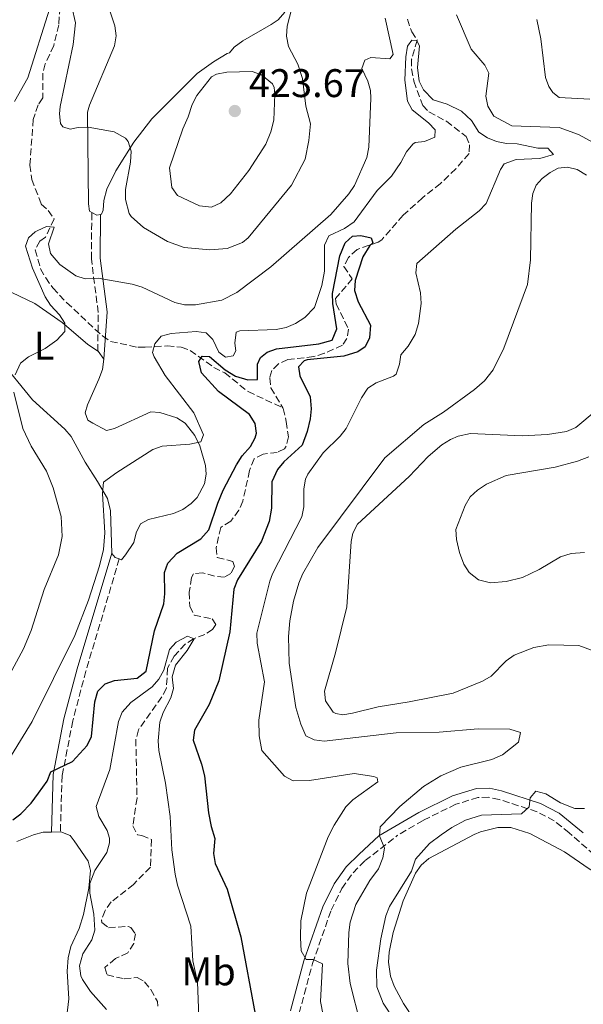
# Model space of a CAD drawing. Units: metres. Extents: x 625375 to 628853, y 4680975 to 4683349.
# Drawn here: x 626781 to 626922, y 4682472 to 4682719 of the extents above; entities that cross this region are included whole.
import ezdxf
from ezdxf.enums import TextEntityAlignment as Align

# ---------------------------------------------------------------- set-up
doc = ezdxf.new("R2010")
doc.units = ezdxf.units.M
doc.header["$MEASUREMENT"] = 0
doc.linetypes.add('DGN Style 3', pattern=[2.435890702152634, 1.739921930109024, -0.6959687720436097])
for name, color, linetype, lineweight in [('Barranco lineal', 142, 'DGN Style 3', 13), ('Camino', 7, 'DGN Style 3', 0), ('Cota de punto acotado terreno', 7, 'Continuous', 0), ('Curva de nivel directora', 30, 'Continuous', 30), ('Curva de nivel intermedia', 30, 'Continuous', 0), ('Etiqueta de uso rústico', 92, 'Continuous', 0), ('Línea de cambio de uso (parcela vista)', 92, 'Continuous', 0), ('Margen derecho', 7, 'Continuous', 0), ('Punto acotado terreno (símbolo)', 7, 'Continuous', 0)]:
    doc.layers.add(name, color=color, linetype=linetype, lineweight=lineweight)
doc.styles.add('Style-Arial', font='arial.ttf')

# ---------------------------------------------------------------- blocks, each defined once
blk = doc.blocks.new('5PATER')
at = {"layer": 'Punto acotado terreno (símbolo)', "linetype": 'Continuous', "lineweight": 0}
h = blk.add_hatch(color=51, dxfattribs=at)
edge = h.paths.add_edge_path()
edge.add_ellipse((0, 0), major_axis=(-0.1095731443231308, -0.1110710700762829), ratio=0.9994222409660317, start_angle=0, end_angle=360)

msp = doc.modelspace()

# ---------------------------------------------------------------- linework, layer by layer
at = {"layer": 'Barranco lineal', "color": 142, "linetype": 'DGN Style 3', "lineweight": 13}
for points in [[(626790.6500000004, 4682722.039999999, 414.7299999999959), (626790.3200000003, 4682717.619999999, 414.25), (626789.0999999996, 4682712.4, 414.0500000000029), (626786.9600000001, 4682707.810000001, 413.7200000000012), (626786.3600000005, 4682705.41, 413.3500000000058), (626786.3099999997, 4682699.220000001, 412.6499999999942), (626785.1699999999, 4682697.51, 412.3899999999995), (626783.9199999999, 4682693.850000001, 411.9199999999983), (626783.0999999996, 4682682.369999999, 410.9199999999983), (626783.5700000003, 4682678.789999999, 410.5), (626785.9400000004, 4682672.550000001, 410.1900000000023), (626787.6600000003, 4682671.01, 410.1900000000023), (626789.1900000004, 4682668.850000001, 410.0200000000041), (626786.9800000006, 4682664.24, 409.7899999999936), (626785.5700000003, 4682663.300000001, 409.6600000000035), (626784.4299999997, 4682661.08, 409.4600000000065), (626785.7699999996, 4682656.369999999, 409.320000000007), (626787.0499999998, 4682654.109999999, 409.320000000007), (626788.8700000001, 4682651.52, 409.3899999999995), (626792.3099999997, 4682647.869999999, 409.3099999999977), (626801.29, 4682639.480000001, 408.6600000000035), (626803.3600000005, 4682638.08, 408.5200000000041), (626810.1799999997, 4682636.630000001, 407.7899999999936), (626812, 4682636.66, 406.7899999999936), (626817.5700000003, 4682637, 402.3300000000018), (626821.0999999996, 4682636.67, 401.7299999999959), (626823.3499999996, 4682635.810000001, 401.0500000000029), (626829.25, 4682631.59, 399.2700000000041), (626832, 4682630.199999999, 398.8699999999953), (626837.8600000005, 4682625.52, 398.2299999999959), (626846.5800000001, 4682621.449999999, 397.8699999999953)], [(626877.8399999999, 4682718.980000001, 405.6699999999983), (626878.9299999997, 4682715.869999999, 405.6000000000058), (626880.29, 4682713.710000001, 405.3600000000006), (626878.9100000003, 4682708.980000001, 404.929999999993), (626878.8499999996, 4682706.5, 404.6000000000058), (626879.5099999999, 4682703.430000001, 404.3099999999977), (626881.6900000004, 4682697.32, 403.6000000000058), (626883.2699999996, 4682695.779999999, 403.3399999999965), (626887.6500000004, 4682693.380000001, 402.7599999999948), (626892.6100000005, 4682689.550000001, 402.3399999999965), (626893.4199999999, 4682687.480000001, 401.7400000000052), (626893.3200000003, 4682685.27, 401.3399999999965), (626890, 4682681.439999999, 400.9400000000023), (626886.1500000004, 4682677.74, 400.2700000000041), (626881.6600000003, 4682674.16, 400.070000000007), (626876.7800000003, 4682669.789999999, 400.1399999999995), (626871.4100000003, 4682663.65, 399.8500000000058), (626870.5099999999, 4682663.060000001, 399.8099999999977), (626865.2100000001, 4682661.16, 399.6100000000006), (626863.0300000003, 4682659.17, 399.5399999999936), (626861.8700000001, 4682656.92, 399.5399999999936), (626864.0199999996, 4682653.850000001, 399.4700000000012), (626859.8099999997, 4682648.850000001, 399.2700000000041), (626859.9600000001, 4682647.550000001, 399.2100000000065), (626863.0499999998, 4682641.220000001, 399.0099999999948), (626862.6900000004, 4682638.869999999, 398.9400000000023), (626861.5499999998, 4682637.17, 398.6699999999983), (626857.0499999998, 4682635.119999999, 398.5399999999936), (626854.3700000001, 4682634.300000001, 398.4700000000012), (626847.8200000003, 4682633.57, 398.6100000000006), (626845.4900000002, 4682632.49, 398.4700000000012), (626843.8200000003, 4682630.779999999, 398.2700000000041), (626843.3200000003, 4682628.949999999, 398.2100000000065), (626843.5700000003, 4682626.460000001, 398.1000000000058), (626846.5800000001, 4682621.449999999, 397.8699999999953)], [(626846.5800000001, 4682621.449999999, 397.8699999999953), (626846.6799999997, 4682621.300000001, 397.8699999999953), (626847.4500000002, 4682617.980000001, 397.4900000000052), (626847.9900000002, 4682614.189999999, 397.5399999999936), (626847.4400000004, 4682611.789999999, 397.6000000000058), (626846.9900000002, 4682611.180000001, 397.6100000000006), (626845.1900000004, 4682610.25, 397.4799999999959), (626841.6799999997, 4682609.800000001, 397.3399999999965), (626839.4000000004, 4682608.65, 397.2899999999936), (626838.2199999997, 4682605.680000001, 397.2200000000012), (626836.5300000003, 4682598.01, 396.8800000000047), (626835.5700000003, 4682595.710000001, 396.820000000007), (626833.4900000002, 4682593.02, 396.679999999993), (626831.04, 4682591.42, 396.5399999999936), (626829.8200000003, 4682586.33, 396.3399999999965), (626830.1299999999, 4682583.859999999, 396.3399999999965), (626834.0300000003, 4682582.880000001, 396.4100000000035), (626834.4400000004, 4682581.59, 396.4100000000035), (626833.5599999997, 4682579.880000001, 396.4100000000035), (626831.8799999999, 4682578.949999999, 396.4100000000035), (626829.4100000003, 4682579.17, 396.3399999999965), (626826.4000000004, 4682580.039999999, 396.2799999999988), (626824.2000000002, 4682579.74, 396.1399999999995), (626823.6900000004, 4682578.82, 396.0099999999948), (626823.0999999996, 4682575.17, 395.7400000000052), (626823.1399999997, 4682572.67, 395.7700000000041), (626823.2800000003, 4682571.66, 395.7400000000052), (626824.3399999999, 4682569.41, 395.4400000000023), (626828.8399999999, 4682568.439999999, 395.1499999999942), (626829.7300000006, 4682567.08, 395.0099999999948), (626828.9699999997, 4682565.77, 394.9400000000023), (626827.0300000003, 4682564.57, 394.8099999999977), (626824.1900000004, 4682563.480000001, 394.4100000000035), (626822.0899999999, 4682562.130000001, 394.3699999999953), (626819.3099999997, 4682559.109999999, 394.1499999999942), (626817.6699999999, 4682556.09, 394.2100000000065), (626817.3600000005, 4682551.02, 393.8800000000047), (626816.2000000002, 4682548.850000001, 393.3999999999942), (626810.3600000005, 4682540.630000001, 392.2799999999988), (626809.6900000004, 4682538.210000001, 392.2200000000012), (626809.9800000006, 4682523.460000001, 392.0099999999948), (626808.9199999999, 4682516.539999999, 391.5500000000029), (626810.1200000001, 4682514.220000001, 391.5500000000029), (626811.1600000003, 4682514.109999999, 391.5500000000029), (626813.6399999997, 4682513.08, 391.5500000000029)], [(626813.6399999997, 4682513.08, 391.5500000000029), (626813.3399999999, 4682506.15, 391.5500000000029), (626809.0999999996, 4682501.779999999, 391.5500000000029), (626803.5300000003, 4682497.380000001, 391.2700000000041), (626801.9500000002, 4682495.210000001, 391.2700000000041), (626801.0599999997, 4682492.779999999, 391.1499999999942), (626801.1799999997, 4682492.25, 391.1399999999995), (626802.8200000003, 4682490.930000001, 391.1399999999995), (626807.7300000006, 4682491.26, 391.0299999999988), (626808.4600000001, 4682491.01, 391), (626809.5599999997, 4682489.42, 391), (626809.1799999997, 4682486.949999999, 390.8699999999953), (626807.6699999999, 4682484.65, 390.7299999999959), (626804.5499999998, 4682483.16, 390.7200000000012), (626801.9000000004, 4682480.960000001, 390.7200000000012), (626802.4600000001, 4682479.09, 390.7200000000012), (626806.7800000003, 4682478.08, 390.7200000000012), (626810, 4682478.4, 390.5899999999965), (626811.9000000004, 4682477.350000001, 390.4499999999971), (626813.4199999999, 4682475.380000001, 390.3399999999965), (626815.1200000001, 4682472.369999999, 390.2200000000012), (626815.2199999997, 4682471.220000001, 390.1699999999983)]]:
    msp.add_polyline3d(points, dxfattribs=at)
at = {"layer": 'Camino', "color": 7, "linetype": 'DGN Style 3', "lineweight": 0, "extrusion": (0.5721614606416723, 0.7154467223735194, 0.4009579159978967), "elevation": 3708955.38905309, "flags": 128}
msp.add_lwpolyline([(2434906.177527865, -1622881.733077986), (2434914.551479575, -1622883.010236051), (2434926.618942268, -1622884.265562354)], dxfattribs=at)
at = {"layer": 'Camino', "color": 7, "linetype": 'DGN Style 3', "lineweight": 0}
for points in [[(626800.1400000011, 4682635.699999999, 408.9600000000065), (626800.2399999973, 4682645.370000001, 409.2400000000054), (626798.5199999984, 4682658.84, 411), (626798.6200000012, 4682670.470000001, 412.5599999999978)], [(626805.5300000003, 4682583.500000001, 403.6300000000047), (626797.1499999982, 4682555.330000003, 402.4299999999931), (626793.8400000001, 4682542.830000003, 401.3600000000007), (626791.1999999981, 4682529.13, 399.8600000000006), (626790.730000001, 4682514.980000001, 398.8399999999966)], [(626918.4800000006, 4682514.720000001, 416.4700000000012), (626914.7099999997, 4682517.770000001, 415.8600000000006), (626910.3899999993, 4682520.02, 415.179999999993), (626900.8799999985, 4682523.120000003, 413.9299999999931), (626898.27, 4682523.670000002, 413.5599999999978), (626895.57, 4682523.620000003, 413.1499999999942), (626890.0100000009, 4682521.91, 412.3600000000006), (626881.7699999999, 4682517.84, 411.2599999999947), (626875.2899999979, 4682514.04, 410.5200000000041)], [(626837.5599999981, 4682423.620000001, 397.1799999999931), (626838.1399999993, 4682424.610000002, 397.2700000000041), (626839.5699999997, 4682431.660000001, 397.4600000000065), (626841.9400000012, 4682438.660000001, 398.2200000000012), (626847.2600000009, 4682455, 401.1699999999984), (626850.6799999987, 4682469.489999999, 403.1499999999942), (626854.0499999992, 4682481.960000001, 405.229999999996), (626858.6999999983, 4682495.31, 407.2100000000065), (626861.3999999985, 4682500.780000002, 408.1900000000024), (626864.2199999993, 4682504.720000001, 408.6799999999931), (626867.2399999967, 4682507.760000002, 409.0899999999965), (626875.2899999979, 4682514.04, 410.5200000000041)]]:
    msp.add_polyline3d(points, dxfattribs=at)
at = {"layer": 'Curva de nivel directora', "color": 30, "linetype": 'Continuous', "lineweight": 30, "elevation": 400, "flags": 128}
for points in [[(626778.7999999997, 4682518.039999999), (626780.8200000002, 4682519.51), (626783.4199999997, 4682522.180000001), (626785.2900000005, 4682524.730000001), (626787.3899999994, 4682527.750000001), (626788.3799999995, 4682530.070000002), (626793.7699999987, 4682532.630000001), (626797.4500000001, 4682536.650000001), (626798.5199999984, 4682538.92), (626799.37, 4682547.600000001), (626800.159999999, 4682550.320000002), (626801.9999999986, 4682552.119999999), (626804.3700000001, 4682552.95), (626809.9899999994, 4682553.59), (626812.2600000004, 4682555.290000001), (626814.359999999, 4682565.449999999), (626816.6799999992, 4682572.220000003), (626816.980000001, 4682574.710000002), (626816.8600000002, 4682580.130000004), (626817.7499999999, 4682582.45), (626820.07, 4682584.930000001), (626825.9699999986, 4682588.550000003), (626828.0099999993, 4682590.840000002), (626830.2299999989, 4682597.510000001), (626831.6300000004, 4682600.760000001), (626834.9699999997, 4682607.16), (626836.389999999, 4682609.369999999), (626838.4400000009, 4682611.690000001), (626839.639999999, 4682613.930000001), (626839.9499999997, 4682615.039999999), (626839.6199999988, 4682617.520000001), (626838.2099999984, 4682619.800000001), (626830.4199999989, 4682625.510000002), (626826.1799999988, 4682630.230000002), (626825.5100000004, 4682633.03), (626826.3199999996, 4682634.380000001), (626828.1999999993, 4682634.32), (626832.0999999997, 4682630.949999999), (626834.7300000006, 4682629.420000001), (626837.7599999993, 4682628.430000001), (626840.2600000004, 4682628.570000002), (626840.2000000001, 4682632.42), (626841.0000000002, 4682634.100000001), (626842.6499999998, 4682635.380000002), (626845.0100000001, 4682636.24), (626855.5999999982, 4682637.480000001), (626859.0000000001, 4682638.450000001), (626860.1400000001, 4682641.260000001), (626859.1099999996, 4682647.600000001), (626859.0899999995, 4682650.100000001), (626860.9, 4682659.590000001), (626862.1999999987, 4682662.840000001), (626864.0699999996, 4682664.500000002), (626866.1300000004, 4682664.670000002), (626868.739999999, 4682664.090000001), (626869.1799999991, 4682662.840000001), (626868.4599999995, 4682662.210000001), (626866.6299999988, 4682659.37), (626864.74, 4682653.410000001), (626864.5900000003, 4682650.9), (626865.509999999, 4682648.03), (626868.6099999992, 4682642.220000002), (626868.2999999984, 4682639.000000001), (626867.2199999989, 4682636.75), (626865.4399999997, 4682635.520000001), (626861.9199999992, 4682634.430000001), (626852.7100000003, 4682633.480000002), (626851.9399999992, 4682633.230000001), (626850.5099999986, 4682631.75), (626850.8599999996, 4682629.470000002), (626853.4399999991, 4682624.199999999), (626853.6899999994, 4682621.190000001), (626853.4599999991, 4682618.7), (626852.6999999991, 4682615.529999999), (626851.4599999986, 4682612.04), (626846.8200000006, 4682607.86), (626845.2200000002, 4682605.960000004), (626843.8599999989, 4682602.880000002), (626843.7599999984, 4682596.270000001), (626843.1500000005, 4682592.880000002), (626841.1999999991, 4682588), (626835.2099999988, 4682578.230000001), (626834.27, 4682575.900000001), (626833.3099999989, 4682565.230000001), (626830.4999999994, 4682552.87), (626828.13, 4682546.949999999), (626824.4499999987, 4682540.500000001), (626824.0399999997, 4682537.99), (626826.19, 4682532.010000002), (626826.9400000009, 4682529.040000001), (626827.8999999998, 4682519.74), (626828.5700000003, 4682516.310000001), (626829.4899999991, 4682513.310000001)], [(626829.4899999991, 4682513.310000001), (626829.2000000007, 4682509.53), (626829.5599999983, 4682507.060000002), (626832.6099999994, 4682500.630000002), (626836.0699999994, 4682488.630000001), (626839.639999999, 4682469.25)]]:
    msp.add_lwpolyline(points, dxfattribs=at)
at = {"layer": 'Curva de nivel intermedia', "color": 30, "linetype": 'Continuous', "lineweight": 0, "flags": 128}
for points, elevation in [([(626793.600000001, 4682722.130000002), (626794.5199999996, 4682718.07), (626793.980000001, 4682712.63), (626790.6600000017, 4682697.109999998), (626790.5000000007, 4682695.210000001), (626790.8099999992, 4682692.779999999), (626791.3800000015, 4682691.99), (626793.1600000006, 4682691.399999999), (626795.2400000016, 4682691.849999999), (626797.7400000005, 4682691.880000001), (626804.2100000014, 4682690.689999999), (626807.05, 4682689.149999999), (626807.780000001, 4682688.289999999), (626808.540000001, 4682685.91), (626808.38, 4682683.099999999), (626807.1300000005, 4682676.21), (626807.1300000005, 4682673.720000001), (626808.0200000001, 4682670.189999998), (626808.4900000017, 4682669.470000001), (626811.65, 4682666.71), (626817.6400000004, 4682663.16), (626821.8200000002, 4682661.660000001), (626828.290000001, 4682661.130000001), (626832.6299999994, 4682661.449999998), (626836.4900000019, 4682662.92), (626837.9200000003, 4682664.100000001), (626848.7499999995, 4682677.32), (626852.1800000007, 4682683.880000001), (626853.1500000006, 4682688.579999999), (626853.5000000016, 4682692.75), (626852.3900000007, 4682697.210000001), (626851.5599999992, 4682704.130000002), (626850.3200000009, 4682707.75), (626847.9900000019, 4682712.119999997), (626847.5400000003, 4682714.720000001), (626847.6800000012, 4682717.220000001), (626849.3799999999, 4682723.699999998)], 415), ([(626779.2100000009, 4682698.359999998), (626782.5599999991, 4682704.239999998), (626788.0100000007, 4682721.499999999)], 415), ([(626780.770000001, 4682632.689999999), (626782.7600000004, 4682634.220000001), (626786.9600000002, 4682636.329999999), (626789.8400000014, 4682638.449999998), (626791.8900000011, 4682640.569999999), (626791.8600000021, 4682642.65), (626790.5000000007, 4682644.749999999), (626788.25, 4682647.17), (626786.92, 4682649.289999999), (626783.7300000006, 4682656.470000001), (626781.9800000002, 4682662.060000001), (626782.7800000005, 4682664.15), (626784.4200000011, 4682665.630000001), (626786.7000000009, 4682666.720000002), (626787.3200000002, 4682666.929999999), (626789.1900000009, 4682666.75), (626787.8000000007, 4682662.57), (626788.3000000013, 4682660.17), (626790.6399999993, 4682657.439999999), (626794.5900000011, 4682654.550000001), (626796.9800000006, 4682653.789999999), (626800.2100000004, 4682654.019999999), (626808.7700000012, 4682652.480000001), (626811.2800000012, 4682651.689999999), (626819.4599999997, 4682647.859999998), (626821.9000000006, 4682647.3), (626824.6699999999, 4682647.269999999), (626831.3100000008, 4682648.46), (626835.03, 4682650.38), (626843.5400000017, 4682656.869999998), (626858.6, 4682669.970000002), (626863.1599999998, 4682675.179999999), (626864.5600000012, 4682677.249999999), (626867.6500000004, 4682684.27), (626868.1799999999, 4682686.909999999), (626868.6699999995, 4682699.199999998), (626868.5700000012, 4682701.069999999), (626867.8899999994, 4682703.480000001), (626866.4099999998, 4682706.659999999), (626867.2100000001, 4682708.749999999), (626868.6600000006, 4682709.399999999), (626873.4500000007, 4682709.06), (626874.2700000008, 4682710.109999998), (626872.2600000014, 4682719.239999999)], 410.0000000000001), ([(626890.1400000006, 4682720.130000001), (626893.8700000012, 4682711.499999999)], 410.0000000000001), ([(626910.3199999998, 4682718.92), (626911.3400000014, 4682714.08), (626912.5300000005, 4682704.38), (626913.3500000008, 4682702.07), (626914.360000001, 4682700.56), (626915.9400000013, 4682699.34), (626923.6500000005, 4682698.939999999)], 415), ([(626797.8000000009, 4682573.13), (626800.5700000003, 4682581.810000001), (626801.5500000014, 4682585.880000002), (626801.9000000001, 4682590.05), (626801.3200000012, 4682599.930000001), (626801.6000000007, 4682602.739999999), (626804.890000001, 4682605.180000001), (626813.9600000012, 4682610.940000001), (626816.3100000004, 4682611.850000001), (626823.2000000015, 4682612.34), (626825.9999999999, 4682612.9), (626826.7100000007, 4682614.680000001), (626824.2300000018, 4682620.16), (626817.01, 4682629.519999999), (626814.3200000012, 4682634.220000001), (626813.9000000008, 4682635.300000002), (626814.490000001, 4682637.489999999), (626816.0399999999, 4682639.45), (626818.55, 4682640.119999998), (626824.850000001, 4682640.560000001), (626827.3200000009, 4682640.300000002), (626829.0399999998, 4682638.550000002), (626830.5500000007, 4682635.449999999), (626832.2300000016, 4682634.119999999), (626834.1000000002, 4682634.460000001), (626834.810000001, 4682635.719999999), (626834.5700000018, 4682637.699999999), (626834.8400000001, 4682640.409999998), (626835.7699999999, 4682640.730000001), (626844.9200000007, 4682641.079999999), (626847.4100000008, 4682641.630000002), (626849.7300000008, 4682642.579999999), (626852.070000001, 4682644.09), (626854.5099999997, 4682646.630000002), (626856.3899999994, 4682652.15), (626857.0399999998, 4682655.710000001), (626857.0700000012, 4682662.289999999), (626858.0999999995, 4682664.59), (626862.0900000014, 4682666.449999998), (626864.4600000007, 4682668.099999998), (626870.3000000013, 4682675.999999999), (626873.8799999997, 4682679.619999998), (626876.22, 4682682.989999999), (626877.6399999993, 4682685.710000001), (626879.2199999995, 4682687.66), (626879.7900000019, 4682688.039999999), (626882.17, 4682688.279999999), (626884.7600000006, 4682689.359999999), (626884.8200000009, 4682691.239999999), (626883.1400000001, 4682692.980000001), (626879.0300000019, 4682696.25), (626877.8600000006, 4682698.409999999), (626877.2400000015, 4682703.710000001), (626877.4699999995, 4682709.539999999), (626877.8499999995, 4682712.25), (626878.9700000016, 4682713.73), (626880.2200000009, 4682713.539999999), (626880.8700000015, 4682712.300000001), (626880.4300000012, 4682706.880000001), (626880.7900000009, 4682703.449999999), (626881.9100000008, 4682701.239999999), (626884.3200000003, 4682698.74), (626887.8600000008, 4682697.63), (626891.4200000014, 4682695.92), (626893.9600000005, 4682693.559999999), (626895.7700000011, 4682690.680000001), (626897.9200000013, 4682689.220000001), (626900.2500000005, 4682688.279999999), (626902.7000000002, 4682687.789999999), (626905.3900000014, 4682687.71), (626910.6100000005, 4682686.63), (626913.1100000016, 4682686.63), (626914.4900000007, 4682685.039999999), (626911.1100000012, 4682684.06), (626905.140000001, 4682683.749999999), (626902.1400000014, 4682682.66), (626901.2200000006, 4682681.289999999), (626897.6100000006, 4682672.699999998), (626895.8899999995, 4682670.859999998), (626889.9700000008, 4682666.25), (626880.2600000012, 4682657.66), (626879.9800000017, 4682655.359999999), (626881.1799999998, 4682650.310000001), (626881.2699999993, 4682647.59), (626880.6700000003, 4682642.600000001), (626879.8200000008, 4682639.880000001), (626878.0700000006, 4682636.92), (626876.2400000001, 4682634.699999998), (626875.8600000001, 4682632.409999999), (626875.0100000007, 4682629.880000001), (626874.3500000014, 4682629.359999998), (626870.0000000016, 4682627.739999999), (626867.9000000006, 4682626.359999998), (626866.3000000003, 4682623.910000001), (626862.4800000003, 4682616.28), (626860.9600000004, 4682614.289999999), (626856.7500000015, 4682610.150000001), (626852.820000002, 4682604.789999999), (626852.27, 4682603.529999998), (626851.8499999997, 4682601.060000001), (626851.860000001, 4682596.55)], 405.0000000000001), ([(626893.8700000012, 4682711.499999999), (626897.3200000002, 4682707.429999999), (626898.2800000012, 4682705.49), (626897.5300000003, 4682699.65), (626898.0199999998, 4682697.210000001), (626899.5300000006, 4682694.619999998), (626904.0900000005, 4682692.260000001), (626915.9700000006, 4682691.82), (626920.7800000005, 4682690.039999999), (626924.6500000019, 4682687.980000001)], 410.0000000000001), ([(626828.670000001, 4682671.849999999), (626825.6600000003, 4682672.140000001), (626820.1600000015, 4682674.779999999), (626818.6900000009, 4682676.71), (626818.1299999999, 4682681.689999998), (626821.4600000002, 4682691.449999999), (626822.8400000016, 4682694.470000001), (626823.8300000017, 4682697.600000001), (626824.9900000019, 4682699.810000001), (626828.7000000001, 4682704.529999999), (626829.9600000007, 4682705.24), (626832.5500000013, 4682705.67), (626838.9200000014, 4682705.899999999), (626841.2400000016, 4682705.05), (626843.9800000021, 4682702.810000001), (626844.4500000014, 4682701.829999999), (626844.61, 4682700.140000001), (626844.3200000017, 4682693.630000001), (626843.5800000018, 4682690.759999998), (626842.3300000001, 4682687.609999999), (626838.0099999995, 4682681.039999997), (626833.4200000007, 4682675.119999999), (626830.9800000021, 4682672.869999998), (626828.670000001, 4682671.849999999)], 420), ([(626922.8200000012, 4682679.849999999), (626920.51, 4682681.27), (626918.02, 4682681.869999999), (626915.7100000011, 4682681.619999999), (626913.6500000004, 4682680.539999999), (626911.650000002, 4682679.029999998), (626910.1600000013, 4682677.369999999), (626909.360000001, 4682675.269999999), (626908.980000001, 4682672.79), (626908.790000001, 4682658.609999999), (626907.9900000008, 4682652.4), (626902.0499999997, 4682636.449999998), (626899.3899999999, 4682630.939999999), (626897.2100000005, 4682628.24), (626894.6700000013, 4682625.999999999), (626886.9000000019, 4682620.380000002), (626881.9600000001, 4682617.259999999), (626872.1600000008, 4682608.869999998), (626855.3800000013, 4682586.4), (626851.5300000003, 4682579.679999999), (626850.5600000002, 4682577.380000001), (626849.2600000014, 4682572.869999998), (626848.3800000009, 4682567.970000001), (626848.020000001, 4682564.01), (626848.2000000019, 4682557.350000001), (626849.8400000003, 4682546.189999999), (626851.0700000019, 4682542), (626852.3600000016, 4682539.099999999), (626854.4600000004, 4682538.100000001), (626856.9300000004, 4682537.720000001), (626875.0399999998, 4682539.869999998), (626885.8600000005, 4682540.039999999), (626895.6300000002, 4682540.82), (626903.5400000005, 4682540.730000001), (626906.2600000007, 4682539.939999999), (626905.7199999999, 4682537.49), (626901.7500000002, 4682534.350000001), (626899.0700000002, 4682533.17), (626891.2699999994, 4682531.199999998), (626886.2400000002, 4682529.019999999), (626881.8600000015, 4682526.380000001), (626875.9500000017, 4682521.359999998), (626871.0299999998, 4682516.289999999), (626870.8399999999, 4682513.970000002)], 410.0000000000001), ([(626779.3600000006, 4682629.760000001), (626780.770000001, 4682632.689999999)], 410.0000000000001), ([(626774.9900000008, 4682548.939999999), (626781.4700000007, 4682560.900000001), (626783.4100000008, 4682565.519999999), (626786.7100000001, 4682575.800000001), (626790.2599999993, 4682584.55), (626791.2300000016, 4682589.149999999), (626790.9400000012, 4682594.130000002), (626788.9600000007, 4682601.38), (626787.2300000007, 4682605.529999998), (626783.450000001, 4682611.83), (626781.2900000019, 4682616.269999999), (626779.0700000002, 4682625.359999999)], 410.0000000000001), ([(626925.2300000008, 4682620.75), (626920.1400000014, 4682616.460000001), (626917.8099999999, 4682615.490000002), (626912.990000001, 4682614.74), (626906.640000001, 4682614.38), (626893.7300000003, 4682614.979999999), (626890.570000002, 4682614.329999999), (626888.650000002, 4682613.48), (626886.5100000007, 4682612.16), (626883.0900000009, 4682609.239999999), (626878.2899999998, 4682604.160000001), (626865.3600000015, 4682592.199999998), (626864.1600000011, 4682589.999999999), (626863.760000001, 4682587.909999998), (626862.6600000013, 4682571.449999999), (626859.8200000004, 4682559.929999999), (626857.0599999999, 4682550.34), (626857.27, 4682547.880000001), (626859.1900000002, 4682545.060000001), (626859.8499999995, 4682544.66)], 415), ([(626923.4200000003, 4682609.099999999), (626920.5200000012, 4682608.01), (626914.9800000002, 4682606.57), (626902.6800000002, 4682604.409999999), (626897.7100000012, 4682602.25), (626895.4500000015, 4682600.759999999), (626893.6000000007, 4682599.060000001), (626892.3400000001, 4682596.900000001), (626889.9800000021, 4682590.88), (626890.1500000019, 4682588.4), (626890.9000000006, 4682585.079999999), (626891.9900000015, 4682582.180000001), (626893.3400000016, 4682580.09), (626895.7399999998, 4682578.269999999), (626898.6900000002, 4682577.52), (626902.650000001, 4682577.84), (626906.7400000015, 4682578.880000001), (626910.9500000002, 4682580.81), (626916.3100000002, 4682584.009999998), (626919.0000000013, 4682584.88), (626922.3200000006, 4682585.15)], 420), ([(626851.860000001, 4682596.55), (626851.3400000001, 4682594.09), (626843.9700000008, 4682579.739999999), (626843.3000000002, 4682577.88), (626840.0700000003, 4682564.83), (626840.1500000008, 4682562.340000001), (626841.9500000002, 4682552.689999999), (626840.570000001, 4682542.99), (626840.6600000004, 4682539.130000001), (626841.2999999997, 4682535.42), (626846.9800000016, 4682528.929999999), (626849.2100000001, 4682527.769999999), (626853.24, 4682527.880000001), (626864.4500000017, 4682529.62), (626869.4000000004, 4682528.88), (626870.29, 4682528.569999999), (626870.4100000008, 4682527.529999999), (626864.1299999999, 4682523.06), (626862.4199999999, 4682521.24), (626859.4500000017, 4682516.630000001), (626857.9899999998, 4682513.77)], 405.0000000000001), ([(626778.4500000009, 4682534.279999998), (626783.7000000014, 4682542.729999999), (626794.39, 4682564.27), (626797.8000000009, 4682573.13)], 405.0000000000001), ([(626813.8200000004, 4682551.429999999), (626815.4900000001, 4682553.300000002), (626816.6800000014, 4682555.57), (626818.1600000011, 4682560.789999999), (626819.7700000005, 4682562.630000001), (626822.6700000018, 4682564.109999998), (626824.3100000002, 4682563.469999999), (626822.5700000012, 4682560.539999999), (626819.6000000006, 4682556.859999999), (626818.7800000003, 4682553.920000001), (626819.1700000014, 4682550.999999999), (626818.4299999994, 4682548.619999999), (626816.5100000015, 4682544.929999999), (626815.7500000016, 4682542.55), (626815.2500000009, 4682537.859999998), (626815.4299999997, 4682535.369999998), (626817.1300000007, 4682527.220000002), (626818.2999999997, 4682518.810000001), (626818.7300000011, 4682510.470000001), (626819.5500000014, 4682504.369999999), (626820.1100000002, 4682501.630000001), (626823.4600000008, 4682491.34), (626824.0199999996, 4682482.59), (626825.1300000004, 4682477.27), (626825.7100000017, 4682462.130000001)], 395.0000000000001), ([(626859.8499999995, 4682544.66), (626861.6300000009, 4682544.380000001), (626864.0899999996, 4682544.779999998), (626870.5500000016, 4682546.380000002), (626878.3099999998, 4682547.600000001), (626889.3700000017, 4682549.84), (626896.6699999997, 4682552.83), (626898.8600000001, 4682554.06), (626902.6300000009, 4682557.92), (626904.6500000014, 4682559.380000001), (626909.550000001, 4682561.25), (626913.3900000011, 4682561.930000001), (626920.8699999999, 4682561.810000001), (626924.0700000008, 4682560.609999998)], 415), ([(626802.3499999995, 4682470.380000001), (626798.3399999995, 4682474.869999999), (626796.300000001, 4682477.92), (626795.8600000007, 4682478.880000001), (626795.55, 4682481.38), (626796.3700000005, 4682484.359999999), (626798.6400000014, 4682487.869999999), (626799.3800000012, 4682490.31), (626799.1300000009, 4682494.319999999), (626798.1200000005, 4682499.57), (626798.1600000008, 4682502.06), (626799.4200000013, 4682505.31), (626802.4299999999, 4682509.789999999), (626803.1000000006, 4682512.25), (626803.0600000003, 4682513.41), (626802.5199999993, 4682515.289999999), (626800.4000000004, 4682518.869999998), (626799.7300000021, 4682521.350000001), (626803.1400000007, 4682530.619999999), (626805.3600000002, 4682542.699999998), (626806.29, 4682545.009999999), (626808.4000000001, 4682547.470000001), (626813.8200000004, 4682551.429999999)], 395.0000000000001), ([(626922.3499999996, 4682520.86), (626919.8500000007, 4682520.849999999), (626916.3200000013, 4682522.279999999), (626912.610000001, 4682524.56), (626910.1200000009, 4682525.21), (626908.6800000014, 4682523.560000001), (626908.400000002, 4682521.269999999), (626906.490000001, 4682519.55), (626896.4600000017, 4682519.210000001), (626892.4200000005, 4682517.9), (626889.0200000008, 4682516.079999999), (626886.2900000017, 4682514.21)], 415), ([(626857.9899999998, 4682513.77), (626852.5300000014, 4682499.579999999), (626851.0899999999, 4682492.67), (626850.9800000002, 4682488.369999999), (626851.2100000005, 4682485.100000001), (626852.4100000008, 4682482.909999999), (626854.1699999999, 4682482.909999999), (626856.5400000014, 4682481.82), (626856.0499999997, 4682472.439999999), (626857.390000001, 4682465.529999998)], 405.0000000000001), ([(626870.8399999999, 4682513.970000002), (626872.1100000017, 4682510.88), (626871.6800000003, 4682508.430000001), (626870.640000001, 4682505.71), (626868.4500000004, 4682502.750000001), (626864.9400000012, 4682496.720000001), (626863.4800000016, 4682492.34), (626863.1599999998, 4682489.689999999), (626862.9200000007, 4682481.92), (626863.5199999998, 4682476.880000001), (626866.040000001, 4682466.739999999)], 410.0000000000001), ([(626886.2900000017, 4682514.21), (626883.4300000007, 4682512.060000001), (626879.860000001, 4682508.090000001), (626878.8700000008, 4682505.149999999), (626873.3200000009, 4682496.289999999), (626872.4600000004, 4682493.939999999), (626871.2199999999, 4682488.170000001), (626870.1300000013, 4682480.230000001), (626870.2000000007, 4682476.099999999), (626871.8099999999, 4682471.999999999), (626874.5700000004, 4682467.789999999)], 415)]:
    msp.add_lwpolyline(points, dxfattribs=dict(at, elevation=elevation))
at = {"layer": 'Línea de cambio de uso (parcela vista)', "color": 92, "linetype": 'Continuous', "lineweight": 0, "extrusion": (0.0992161797873215, 0.06655705140824779, 0.9928375036108626), "elevation": 374262.9783111539, "flags": 128}
msp.add_lwpolyline([(3539546.047593304, -3106737.616422244), (3539546.444060911, -3106736.695708697), (3539547.696826909, -3106736.026098844)], dxfattribs=at)
at = {"layer": 'Línea de cambio de uso (parcela vista)', "color": 92, "linetype": 'Continuous', "lineweight": 0, "extrusion": (-0.07320033133791516, -0.1098005001482907, 0.9912545392880705), "elevation": -559632.0885328706, "flags": 128}
msp.add_lwpolyline([(-2075929.644624073, 4206813.962837749), (-2075929.572513047, 4206813.962837749), (-2075927.264960243, 4206813.053497299)], dxfattribs=at)
at = {"layer": 'Línea de cambio de uso (parcela vista)', "color": 92, "linetype": 'Continuous', "lineweight": 0, "extrusion": (0.02221278931381839, 0.0002961705392482571, 0.999753221687188), "elevation": 15708.12504277025, "flags": 128}
msp.add_lwpolyline([(4673742.344497913, -688981.8333125756), (4673742.344497912, -688984.0840680043)], dxfattribs=at)
at = {"layer": 'Línea de cambio de uso (parcela vista)', "color": 92, "linetype": 'Continuous', "lineweight": 0}
for points in [[(626798.6200000001, 4682670.470000001, 412.6300000000047), (626798.0300000003, 4682670.789999999, 412.679999999993), (626797.7999999998, 4682672.619999999, 413.0099999999948), (626797.5700000003, 4682695.630000001, 415.4600000000065), (626798.0199999996, 4682697.42, 415.679999999993), (626804.2999999998, 4682712.350000001, 416.8099999999977), (626804.7400000002, 4682714.810000001, 416.9400000000023), (626804.4299999997, 4682717.359999999, 417.0399999999936), (626802.9299999997, 4682721.880000001, 417.1399999999995)], [(626847.0499999998, 4682720.74, 415.4799999999959), (626845.3799999999, 4682718.83, 415.5), (626843.6500000004, 4682717.630000001, 415.6100000000006), (626836.5499999998, 4682713.57, 417.2899999999936), (626834.3799999999, 4682712.01, 417.8099999999977), (626833.1900000004, 4682710.57, 418.4799999999959), (626832.5700000003, 4682710.350000001, 418.4799999999959)], [(626832.5700000003, 4682710.350000001, 418.4799999999959), (626829.1600000003, 4682708.27, 418.7400000000052), (626825.0700000003, 4682705.380000001, 418.5299999999988), (626813.7300000006, 4682694, 416.1399999999995), (626809.1900000004, 4682688.130000001, 415.0500000000029), (626804.6500000004, 4682680.970000001, 413.7299999999959), (626802.4199999999, 4682676.350000001, 412.9499999999971), (626801.6500000004, 4682673.49, 412.8800000000047), (626801.4800000006, 4682671.050000001, 412.4199999999983), (626801.0899999999, 4682670.029999999, 412.4199999999983), (626800.8499999996, 4682669.980000001, 412.4400000000023)], [(626772.6600000003, 4682649.180000001, 412.1999999999971), (626772.9500000002, 4682649.67, 412.2100000000065), (626775.25, 4682650.949999999, 412.1499999999942), (626778.5899999999, 4682650.430000001, 411.8000000000029), (626784.3700000001, 4682647.609999999, 411.2799999999988), (626791.1500000004, 4682642.84, 410.2799999999988), (626797.5300000003, 4682637.449999999, 409.2799999999988), (626800.1399999997, 4682635.699999999, 409.2100000000065)], [(626796.9800000006, 4682607.77, 406.6199999999953), (626793.4199999999, 4682614.220000001, 407.4799999999959), (626791.8499999996, 4682616.09, 407.8099999999977), (626783.7199999997, 4682623.42, 409.3500000000058), (626775.2300000006, 4682633.850000001, 411.2799999999988), (626774.0300000003, 4682636.02, 411.5500000000029), (626772.4600000001, 4682642.350000001, 412.2100000000065), (626772.4699999997, 4682646.869999999, 412.1999999999971)], [(626801.6200000001, 4682633.630000001, 409.0899999999965), (626801.2999999998, 4682631.02, 409.0200000000041), (626800.4199999999, 4682628.609999999, 408.9600000000065), (626797.5599999997, 4682622.210000001, 408.0800000000018), (626796.9900000002, 4682620.17, 407.9499999999971), (626797.6200000001, 4682618.350000001, 407.679999999993), (626798.8600000005, 4682617.550000001, 407.1499999999942), (626802.3399999999, 4682615.779999999, 406.75), (626804.3600000005, 4682616.220000001, 406.75), (626813.4500000002, 4682620.42, 406.4799999999959), (626815.6799999997, 4682620.25, 406.4799999999959), (626819.9699999997, 4682618.9, 406.2799999999988), (626822.04, 4682617.550000001, 405.9700000000012), (626824.5, 4682614.51, 405.2700000000041), (626825.7699999996, 4682611.869999999, 404.75), (626827.1399999997, 4682607, 404.3399999999965), (626827.3099999997, 4682604.779999999, 404.1499999999942), (626826.8799999999, 4682602.369999999, 403.8600000000006), (626825.04, 4682598.960000001, 403.679999999993), (626823.5599999997, 4682597.41, 403.6199999999953), (626821.4800000006, 4682595.939999999, 403.5500000000029), (626819.1299999999, 4682594.9, 403.4900000000052), (626812.8700000001, 4682593.380000001, 403.5200000000041), (626810.8200000003, 4682592.33, 403.5500000000029), (626809.7800000003, 4682590.09, 403.5399999999936), (626809.1900000004, 4682587.600000001, 403.4900000000052), (626807.0899999999, 4682584.550000001, 403.2899999999936), (626806.0899999999, 4682583.310000001, 403.4900000000052), (626805.5300000003, 4682583.5, 403.4900000000052)], [(626803.6200000001, 4682584.970000001, 403.6900000000023), (626803.3399999999, 4682595.560000001, 404.5399999999936), (626802.5700000003, 4682598.66, 404.8999999999942), (626800.0999999996, 4682602.939999999, 405.4900000000052), (626796.9800000006, 4682607.77, 406.6199999999953)], [(626805.5300000003, 4682583.5, 403.4900000000052), (626804.4600000001, 4682583.9, 403.4900000000052), (626803.6299999999, 4682584.9, 403.6900000000023), (626803.6200000001, 4682584.970000001, 403.6900000000023)], [(626908.5999999996, 4682514.560000001, 417.8800000000047), (626903.7999999998, 4682516.039999999, 417.4700000000012), (626900.5899999999, 4682516.039999999, 417.2599999999948), (626896.2000000002, 4682514.960000001, 417.0399999999936), (626894.6200000001, 4682514.32, 416.9600000000065)], [(626779.79, 4682512.560000001, 398.5599999999977), (626783.9900000002, 4682514.27, 398.7599999999948), (626786.4199999999, 4682514.930000001, 398.7400000000052), (626788.4800000006, 4682514.949999999, 398.679999999993)], [(626790.7300000006, 4682514.980000001, 398.6300000000047), (626790.8899999997, 4682514.99, 398.6300000000047), (626793.2000000002, 4682514.109999999, 398.6999999999971), (626794.2100000001, 4682512.77, 398.6300000000047)], [(626792.3200000003, 4682468.100000001, 396.3800000000047), (626792.8499999996, 4682473.08, 396.6100000000006), (626792.4600000001, 4682479.980000001, 397.070000000007), (626792.6799999997, 4682483.380000001, 397.3000000000029), (626793.3499999996, 4682486.17, 397.4799999999959), (626795.4800000006, 4682490.689999999, 397.8099999999977), (626796.5199999996, 4682494.199999999, 398.070000000007), (626797.9100000003, 4682500.850000001, 398.4799999999959), (626798.2999999998, 4682505.289999999, 398.5800000000018), (626797.6900000004, 4682507.630000001, 398.7200000000012), (626794.2100000001, 4682512.77, 398.6300000000047)], [(626894.6200000001, 4682514.32, 416.9600000000065), (626883.2300000006, 4682508.26, 416.2700000000041), (626881.3499999996, 4682506.630000001, 416.1199999999953), (626879.9199999999, 4682504.58, 415.9799999999959), (626876.8200000003, 4682497.630000001, 415.6100000000006), (626874.3200000003, 4682489.74, 415.4499999999971), (626873.3099999997, 4682484.789999999, 415.7100000000065), (626873.1200000001, 4682482.310000001, 415.8800000000047), (626873.5700000003, 4682478.76, 415.929999999993), (626874.5300000003, 4682476.289999999, 415.929999999993), (626876.8799999999, 4682471.880000001, 416.3800000000047), (626879.6500000004, 4682467.689999999, 416.5200000000041)], [(626933.8099999997, 4682501.16, 418.8600000000006), (626932.1699999999, 4682501.470000001, 418.8099999999977), (626927.5099999999, 4682503.279999999, 418.8999999999942), (626923.4500000002, 4682505.689999999, 418.7700000000041), (626917.3200000003, 4682510.01, 418.4100000000035), (626908.5999999996, 4682514.560000001, 417.8800000000047)]]:
    msp.add_polyline3d(points, dxfattribs=at)
at = {"layer": 'Margen derecho', "color": 7, "linetype": 'Continuous', "lineweight": 0}
for points in [[(626801.6200000008, 4682633.63, 408.9600000000065), (626802.489999998, 4682645.5, 409.2400000000054), (626800.7699999993, 4682658.970000001, 411), (626800.8500000018, 4682669.980000001, 412.5599999999978)], [(626803.6200000013, 4682584.970000001, 403.6300000000047), (626794.9899999967, 4682555.940000001, 402.4299999999931), (626791.6400000007, 4682543.330000003, 401.3600000000007), (626788.9499999996, 4682529.380000001, 399.8600000000006), (626788.4800000002, 4682514.95, 398.8399999999966)], [(626922.0100000021, 4682514.77, 416.820000000007), (626915.9499999981, 4682519.66, 415.8600000000006), (626911.2699999998, 4682522.109999999, 415.179999999993), (626901.4599999996, 4682525.300000002, 413.9299999999931), (626898.4899999968, 4682525.920000004, 413.5599999999978), (626895.219999999, 4682525.870000001, 413.1499999999942), (626889.1799999995, 4682524.010000002, 412.3600000000006), (626880.7100000004, 4682519.82, 411.2599999999947), (626870.6900000002, 4682513.969999999, 410.1399999999994)], [(626848.4999999994, 4682470.050000002, 403.1499999999942), (626851.89, 4682482.63, 405.229999999996), (626856.6299999986, 4682496.180000002, 407.2100000000065), (626859.4600000005, 4682501.940000001, 408.1900000000024), (626862.489999997, 4682506.180000001, 408.6799999999931), (626865.7100000002, 4682509.410000001, 409.0899999999965), (626870.6900000002, 4682513.969999999, 410.1399999999994)]]:
    msp.add_polyline3d(points, dxfattribs=at)

# ---------------------------------------------------------------- block references
at = {"layer": 'Punto acotado terreno (símbolo)', "color": 7, "linetype": 'Continuous', "lineweight": 0, "xscale": 10, "yscale": 10, "zscale": 10}
msp.add_blockref('5PATER', (626834.5300000015, 4682695.950000001, 423.6699999999987), dxfattribs=at)

# ---------------------------------------------------------------- texts
at = {"layer": 'Cota de punto acotado terreno', "color": 7, "linetype": 'Continuous', "lineweight": 0, "style": 'Style-Arial'}
msp.add_text('423.67', height=7.000000000000002, dxfattribs=at).set_placement((626838.0300000003, 4682699.45, 423.6699999999983))
at = {"layer": 'Etiqueta de uso rústico', "color": 92, "linetype": 'Continuous', "lineweight": 0, "style": 'Style-Arial'}
for s, p in [('L', (626786.651420381, 4682637.04001, 410.1499999999942)), ('Mb', (626827.9502462428, 4682479.950009998, 395.7200000000012))]:
    msp.add_text(s, height=7.000000000000002, dxfattribs=at).set_placement(p, align=Align.MIDDLE_CENTER)

doc.saveas('drawing.dxf')
